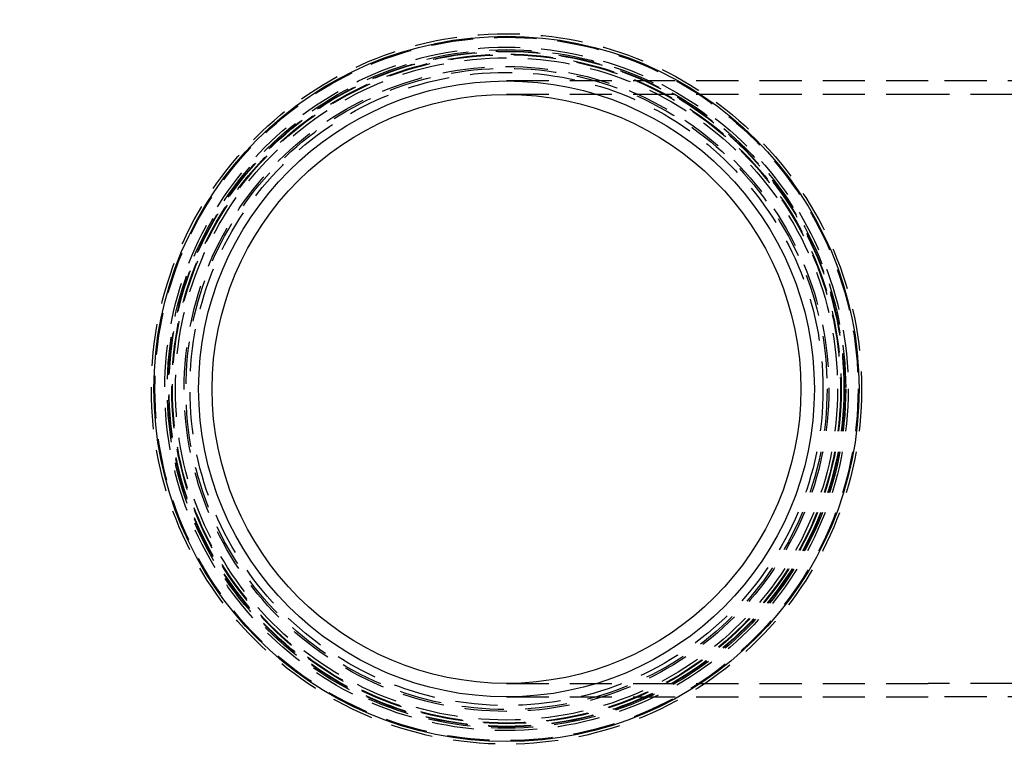
# Model space of a CAD drawing. Extents: x 0 to 622, y 0 to 607.
# Drawn here: x 65 to 182, y 86 to 174 of the extents above; entities that cross this region are included whole.
import ezdxf

# ---------------------------------------------------------------- set-up
doc = ezdxf.new("R2010")
doc.units = 0
doc.header["$LTSCALE"] = 20
doc.linetypes.add('AUSGEZOGEN', pattern=[0])
doc.linetypes.add('VERDECKT', pattern=[0.375, 0.25, -0.125])
doc.layers.get('0').update_dxf_attribs({"linetype": 'AUSGEZOGEN'})
doc.layers.add('BEM', color=7, linetype='AUSGEZOGEN')

# ---------------------------------------------------------------- blocks, each defined once
blk = doc.blocks.new('A$C607510A8')
at = {"color": 1, "linetype": 'VERDECKT'}
for p, q in [((1035.906, 558.198), (985.906, 558.198)), ((1102.842, 558.198), (1035.906, 558.198)), ((1035.906, 556.598), (985.906, 556.598)), ((1105.906, 556.598), (1035.906, 556.598)), ((985.906, 486.798), (1035.906, 486.798)), ((1105.906, 486.798), (1035.906, 486.798)), ((985.906, 485.198), (1035.906, 485.198)), ((1102.842, 485.198), (1035.906, 485.198))]:
    blk.add_line(p, q, dxfattribs=at)
for radius in [120, 118, 42.1, 42.1, 41.683, 40.5, 40.5, 40.212, 40.054, 40, 39.676, 39.6, 39.25, 38.214, 38, 37.52]:
    blk.add_circle((985.906, 521.698), radius, dxfattribs=at)
at = {"color": 3, "linetype": 'AUSGEZOGEN'}
for radius in [41.8, 36.5, 34.9]:
    blk.add_circle((985.906, 521.698), radius, dxfattribs=at)
for radius, start, end in [(115, 147.56773, 257.43227), (122.5, 267.18242, 17.81758), (115, 267.56773, 17.43227), (122.5, 180, 257.81758)]:
    blk.add_arc((985.906, 521.698), radius, start, end, dxfattribs=at)

msp = doc.modelspace()

# ---------------------------------------------------------------- block references
at = {"layer": 'BEM'}
msp.add_blockref('A$C607510A8', (-863.41, -391.91), dxfattribs=at)

doc.saveas('drawing.dxf')
